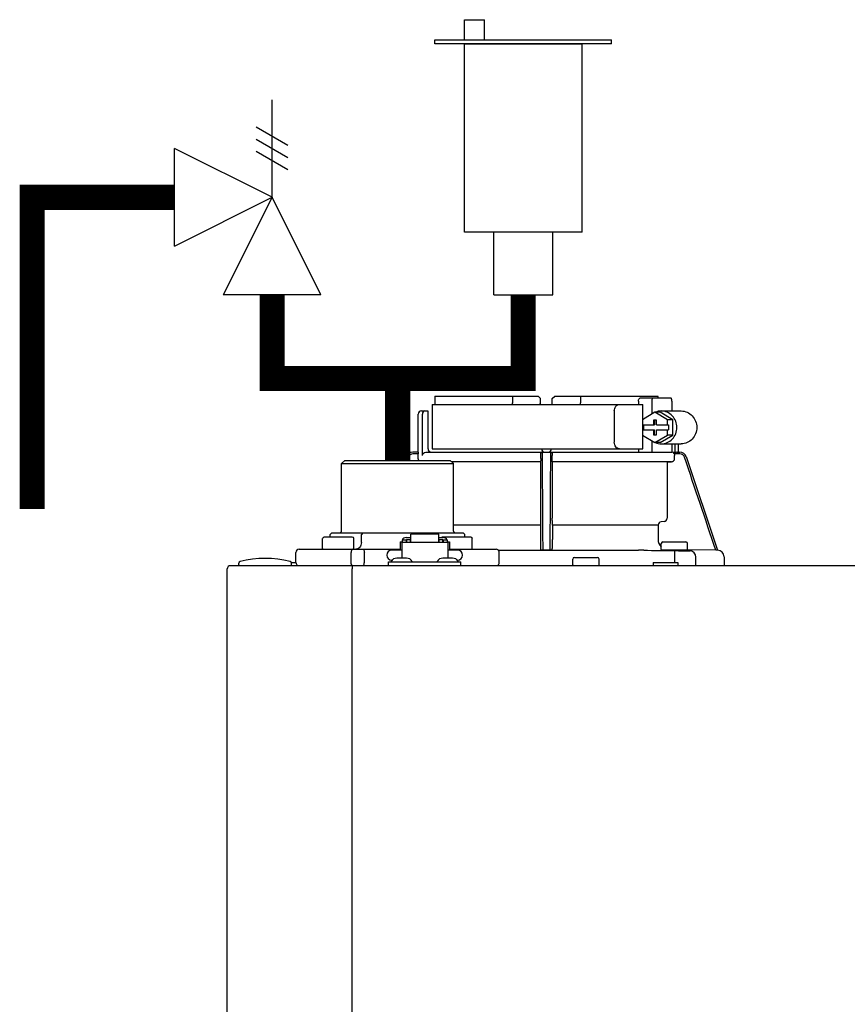
# Model space of a CAD drawing. Units: inches. Extents: x -146 to 112, y -39 to 139.
# Drawn here: x -92 to -82, y 57 to 69 of the extents above; entities that cross this region are included whole.
import ezdxf

# ---------------------------------------------------------------- set-up
doc = ezdxf.new("R2010")
doc.units = ezdxf.units.IN
doc.header["$MEASUREMENT"] = 0
doc.layers.add('menote', color=7, linetype='Continuous')

# ---------------------------------------------------------------- blocks, each defined once
blk = doc.blocks.new('NFB-H (175-200)')
at = {"linetype": 'Continuous'}
for p, q in [((-0.732, 30.735), (0.502, 30.735)), ((0.194, 30.735), (0.194, 30.656)), ((0.502, 30.735), (0.53, 30.707)), ((0.531, 30.637), (0.53, 30.707)), ((0.669, 30.637), (0.67, 30.707)), ((0.67, 30.707), (0.699, 30.735)), ((0.699, 30.735), (1.933, 30.735)), ((1.007, 30.735), (1.007, 30.656)), ((1.723, 30.715), (2.085, 30.715)), ((-0.764, 30.637), (-0.764, 30.106)), ((-0.764, 30.637), (1.75, 30.637)), ((1.7, 30.676), (1.7, 30.637)), ((1.75, 30.453), (1.75, 30.637)), ((1.86, 30.676), (1.86, 30.52)), ((2.098, 30.676), (2.098, 30.558)), ((-0.933, 30.067), (-0.933, 30.519)), ((-0.893, 30.558), (-0.815, 30.558)), ((-0.881, 30.027), (-0.881, 30.519)), ((-0.815, 30.558), (-0.815, 30.106)), ((1.411, 30.558), (1.411, 30.185)), ((1.897, 30.543), (1.748, 30.452)), ((2.046, 30.452), (1.897, 30.543)), ((1.96, 30.543), (1.897, 30.543)), ((2.109, 30.452), (1.96, 30.543)), ((1.972, 30.558), (2.21, 30.558)), ((1.748, 30.452), (1.748, 30.391)), ((1.748, 30.391), (1.891, 30.391)), ((1.75, 30.332), (1.75, 30.391)), ((1.761, 30.391), (1.761, 30.332)), ((1.879, 30.45), (1.879, 30.391)), ((1.916, 30.45), (1.879, 30.45)), ((1.891, 30.45), (1.891, 30.391)), ((1.916, 30.391), (1.916, 30.45)), ((1.916, 30.391), (2.059, 30.391)), ((2.046, 30.391), (2.046, 30.452)), ((2.109, 30.452), (2.046, 30.452)), ((2.059, 30.391), (2.059, 30.332)), ((2.109, 30.271), (2.109, 30.452)), ((1.748, 30.332), (1.748, 30.271)), ((1.748, 30.332), (1.891, 30.332)), ((1.748, 30.271), (1.897, 30.18)), ((1.75, 30.106), (1.75, 30.27)), ((1.879, 30.332), (1.879, 30.273)), ((1.879, 30.273), (1.916, 30.273)), ((1.891, 30.273), (1.891, 30.332)), ((1.897, 30.18), (2.046, 30.271)), ((1.916, 30.273), (1.916, 30.332)), ((1.916, 30.332), (2.059, 30.332)), ((1.96, 30.18), (2.109, 30.271)), ((2.046, 30.271), (2.046, 30.332)), ((2.109, 30.271), (2.046, 30.271)), ((1.86, 30.202), (1.86, 30.067)), ((1.96, 30.18), (1.897, 30.18)), ((1.972, 30.165), (2.21, 30.165)), ((2.098, 30.165), (2.098, 30.066)), ((2.133, 30.165), (2.133, 30.061)), ((2.172, 30.165), (2.172, 30.067)), ((-1.068, 30.013), (-1.083, 29.968)), ((-1.049, 30.007), (-1.062, 29.968)), ((-0.932, 30.067), (-0.994, 30.067)), ((-0.931, 30.047), (-0.994, 30.047)), ((-0.931, 29.989), (-0.931, 30.047)), ((-0.841, 30.067), (2.098, 30.067)), ((-0.764, 30.106), (1.75, 30.106)), ((0.532, 29.989), (0.532, 30.027)), ((0.669, 29.989), (0.669, 30.027)), ((1.7, 30.106), (1.7, 30.067)), ((2.194, 30.047), (2.126, 30.047)), ((2.132, 29.989), (2.132, 30.027)), ((2.163, 30.067), (2.194, 30.067)), ((2.269, 30.013), (2.644, 28.895)), ((-1.808, 29.968), (-1.847, 29.929)), ((-1.847, 29.123), (-1.847, 29.929)), ((-1.847, 29.929), (-0.511, 29.929)), ((-1.808, 29.968), (-0.55, 29.968)), ((-0.55, 29.968), (-0.511, 29.929)), ((0.531, 29.95), (-0.532, 29.95)), ((0.53, 29.949), (-0.531, 29.949)), ((-0.511, 29.123), (-0.511, 29.929)), ((0.53, 29.949), (0.531, 29.95)), ((0.53, 29.949), (0.53, 29.277)), ((2.093, 29.95), (0.67, 29.95)), ((0.67, 29.95), (0.67, 29.949)), ((0.67, 29.949), (0.67, 29.277)), ((2.041, 29.949), (0.67, 29.949)), ((2.041, 29.949), (2.093, 29.95)), ((2.041, 29.949), (2.041, 29.277)), ((0.528, 29.196), (-0.511, 29.196)), ((0.528, 29.196), (0.528, 29.023)), ((0.529, 29.238), (0.529, 29.235)), ((0.672, 29.235), (0.671, 29.238)), ((0.672, 29.196), (0.672, 29.023)), ((1.935, 29.196), (0.672, 29.196)), ((1.935, 29.196), (1.935, 29.023)), ((2.005, 29.238), (1.971, 29.235)), ((-2.053, 29.053), (-1.719, 29.053)), ((-1.964, 29.104), (-1.984, 29.084)), ((-1.984, 29.053), (-1.984, 29.084)), ((-1.964, 29.104), (-0.394, 29.104)), ((-1.593, 29.104), (-1.61, 29.084)), ((-1.61, 28.986), (-1.61, 29.084)), ((-1.021, 28.993), (-1.021, 29.086)), ((-0.687, 29.086), (-1.021, 29.086)), ((-0.687, 28.993), (-0.687, 29.086)), ((-0.639, 29.053), (-0.304, 29.053)), ((-0.394, 29.104), (-0.374, 29.084)), ((-0.374, 29.053), (-0.374, 29.084)), ((-2.073, 28.915), (-2.073, 29.033)), ((-1.7, 28.915), (-1.7, 29.033)), ((-1.149, 28.994), (-1.149, 28.895)), ((-1.149, 28.994), (-1.129, 28.994)), ((-1.129, 28.994), (-1.129, 28.801)), ((-1.129, 28.993), (-0.579, 28.993)), ((-1.123, 29.017), (-1.123, 28.993)), ((-1.123, 29.017), (-1.076, 29.017)), ((-1.076, 29.046), (-1.021, 29.046)), ((-1.076, 29.017), (-1.076, 28.993)), ((-1.07, 29.002), (-1.076, 29.002)), ((-1.07, 29.023), (-1.07, 28.993)), ((-1.07, 29.023), (-1.023, 29.023)), ((-1.023, 28.993), (-1.023, 29.023)), ((-1.021, 29.002), (-1.023, 29.002)), ((-0.687, 29.046), (-0.632, 29.046)), ((-0.687, 29.002), (-0.685, 29.002)), ((-0.685, 29.023), (-0.685, 28.993)), ((-0.685, 29.023), (-0.638, 29.023)), ((-0.638, 28.993), (-0.638, 29.023)), ((-0.638, 29.002), (-0.632, 29.002)), ((-0.632, 29.017), (-0.632, 28.993)), ((-0.632, 29.017), (-0.585, 29.017)), ((-0.585, 29.017), (-0.585, 28.993)), ((-0.579, 28.994), (-0.579, 28.801)), ((-0.579, 28.994), (-0.559, 28.994)), ((-0.559, 28.994), (-0.559, 28.895)), ((-0.285, 28.915), (-0.285, 29.033)), ((1.972, 28.903), (1.972, 28.974)), ((1.991, 28.994), (2.266, 28.994)), ((2.286, 28.903), (2.286, 28.974)), ((-2.395, 28.75), (-2.395, 28.868)), ((-2.355, 28.907), (-1.149, 28.907)), ((-1.733, 28.75), (-1.733, 28.868)), ((-1.575, 28.75), (-1.575, 28.868)), ((-1.129, 28.895), (-1.247, 28.895)), ((-0.461, 28.895), (-0.579, 28.895)), ((-0.559, 28.907), (-0.002, 28.907)), ((0.026, 28.895), (1.699, 28.895)), ((0.026, 28.895), (0.541, 28.895)), ((0.037, 28.75), (0.037, 28.868)), ((0.54, 28.895), (0.53, 28.905)), ((0.66, 28.895), (0.541, 28.895)), ((0.67, 28.905), (0.66, 28.895)), ((2.278, 28.895), (1.979, 28.895)), ((2.13, 28.891), (2.129, 28.812)), ((2.623, 28.895), (2.286, 28.901)), ((2.644, 28.895), (2.623, 28.895)), ((2.643, 28.895), (2.644, 28.895)), ((2.644, 28.895), (2.645, 28.895)), ((2.723, 28.816), (2.723, 28.711)), ((-3.173, 28.711), (14.042, 28.711)), ((-3.075, 28.719), (-3.075, 28.742)), ((-2.447, 28.75), (-2.395, 28.75)), ((-2.446, 28.719), (-2.446, 28.742)), ((-1.719, 28.711), (-1.719, 28.671)), ((-1.286, 28.711), (-1.286, 28.758)), ((-1.286, 28.758), (-0.422, 28.758)), ((-1.255, 28.762), (-1.255, 28.758)), ((-1.243, 28.777), (-1.247, 28.777)), ((-1.071, 28.801), (-1.187, 28.801)), ((-1.003, 28.762), (-1.003, 28.758)), ((-0.705, 28.762), (-0.705, 28.758)), ((-0.521, 28.801), (-0.636, 28.801)), ((-0.461, 28.777), (-0.465, 28.777)), ((-0.453, 28.762), (-0.453, 28.758)), ((-0.422, 28.711), (-0.422, 28.758)), ((0.915, 28.719), (0.915, 28.789)), ((0.934, 28.809), (1.209, 28.809)), ((1.229, 28.719), (1.229, 28.789)), ((1.876, 28.75), (1.876, 28.711)), ((1.876, 28.75), (2.17, 28.75)), ((2.129, 28.812), (2.129, 28.75)), ((2.17, 28.75), (2.17, 28.711)), ((2.384, 28.711), (2.384, 28.812)), ((-3.212, 1.163), (-3.212, 28.671)), ((-1.719, 1.163), (-1.719, 28.671))]:
    blk.add_line(p, q, dxfattribs=at)
for centre, radius, start, end in [((0.511, 30.656), 0.0197, 269.9999, 1), ((-0.893, 30.519), 0.0393, 90, 180), ((-0.994, 29.988), 0.0786, 90, 161.4582), ((-0.994, 29.988), 0.059, 89.9908, 161.4166), ((-0.775, 30.106), 0.0393, 180, 270), ((-1.379, 30.028), 1.911, 359.9739, 0.563), ((0.58, 30.106), 0.0393, 181, 270), ((0.551, 30.048), 0.0188, 90.0116, 102.053), ((0.621, 30.106), 0.0393, 270, 359), ((2.58, 30.028), 1.911, 179.437, 180.0261), ((2.194, 29.988), 0.0786, 18.5418, 90), ((2.194, 29.988), 0.059, 18.5834, 90.0092), ((2.092, 29.989), 0.0393, 270.9513, 359.9436), ((1.974, 29.196), 0.0393, 94.9325, 179.9345), ((2.002, 29.277), 0.0393, 274.9376, 359.943), ((-2.053, 29.033), 0.0197, 90, 180), ((-1.867, 29.123), 0.0197, 270, 0), ((-1.719, 29.033), 0.0197, 0, 90), ((-0.639, 29.033), 0.0197, 90, 139.325), ((-0.491, 29.123), 0.0197, 180, 270), ((-0.304, 29.033), 0.0197, 0, 90), ((2.052, 29.023), 0.118, 180.0141, 226.5767), ((1.991, 28.974), 0.0197, 90, 180), ((2.266, 28.974), 0.0197, 0, 90), ((-2.355, 28.868), 0.0393, 90, 180), ((-2.065, 28.915), 0.00786, 180, 270), ((-1.708, 28.915), 0.00786, 270, 0), ((-1.247, 28.836), 0.059, 90, 270), ((-0.461, 28.836), 0.059, 270, 90), ((-0.293, 28.915), 0.00786, 270, 0), ((-0.002, 28.868), 0.0393, 0, 90), ((1.698, 22.613), 6.281, 89.6203, 89.9926), ((1.686, 21.189), 7.706, 89.4361, 89.605), ((1.979, 28.903), 0.00786, 180, 270), ((2.292, 42.835), 13.946, 269.3314, 270.1039), ((2.278, 28.903), 0.00786, 270, 0), ((2.306, 28.812), 0.0786, 0.0082, 81.1626), ((2.644, 28.816), 0.0786, 0, 89.0878), ((-3.173, 28.671), 0.0393, 90, 180), ((-3.055, 28.742), 0.0197, 103.5548, 180), ((-3.067, 28.719), 0.00786, 180, 255.0013), ((-2.76, 27.52), 1.277, 76.4452, 103.5548), ((-2.465, 28.742), 0.0197, 0, 76.4452), ((-2.454, 28.719), 0.00786, 270, 0), ((-2.355, 28.75), 0.0393, 180, 270), ((-1.187, 28.722), 0.0786, 90, 150), ((-1.071, 28.722), 0.0786, 30, 90), ((-0.636, 28.722), 0.0786, 90, 150), ((-0.521, 28.722), 0.0786, 30, 90), ((-0.002, 28.75), 0.0393, 270, 0), ((0.934, 28.789), 0.0197, 90, 180), ((0.923, 28.719), 0.00786, 180, 270), ((1.209, 28.789), 0.0197, 0, 90), ((1.221, 28.719), 0.00786, 270, 0)]:
    blk.add_arc(centre, radius, start, end, dxfattribs=at)
for centre, major_axis, ratio, start_param, end_param in [((0.6, 30.637), (1.336, 0), 1, 3.067997, 3.089091), ((0.6, 26.689), (0, 76.556), 0.017455, 1.518294, 1.519212), ((0.6, 30.637), (1.336, 0), 1, 6.342043, 6.356781), ((1.332, 30.047), (1.126, 0), 0.017452, 0.779676, 0.805125)]:
    blk.add_ellipse(centre, major_axis=major_axis, ratio=ratio, start_param=start_param, end_param=end_param, dxfattribs=at)
for points, knots in [([(1.7, 30.676), (1.7, 30.681), (1.701, 30.691), (1.706, 30.703), (1.713, 30.712), (1.72, 30.715), (1.723, 30.715)], [0, 0, 0, 0, 0.312767, 0.591935, 0.818564, 1, 1, 1, 1]), ([(1.873, 30.715), (1.871, 30.715), (1.867, 30.711), (1.862, 30.698), (1.86, 30.685), (1.86, 30.676)], [0, 0, 0, 0, 0.130845, 0.349728, 1, 1, 1, 1]), ([(2.098, 30.676), (2.098, 30.685), (2.096, 30.698), (2.092, 30.711), (2.087, 30.715), (2.085, 30.715)], [0, 0, 0, 0, 0.650272, 0.869155, 1, 1, 1, 1]), ([(1.411, 30.558), (1.411, 30.568), (1.414, 30.588), (1.427, 30.614), (1.448, 30.632), (1.465, 30.637), (1.473, 30.637)], [0, 0, 0, 0, 0.277465, 0.540641, 0.780619, 1, 1, 1, 1]), ([(-0.851, 30.558), (-0.858, 30.558), (-0.876, 30.548), (-0.881, 30.529), (-0.881, 30.519)], [0, 0, 0, 0, 0.420769, 1, 1, 1, 1]), ([(1.972, 30.165), (1.996, 30.165), (2.046, 30.175), (2.108, 30.219), (2.149, 30.285), (2.163, 30.361), (2.149, 30.438), (2.108, 30.503), (2.046, 30.547), (1.996, 30.558), (1.972, 30.558)], [0, 0, 0, 0, 0.121912, 0.245654, 0.371942, 0.5, 0.628058, 0.754346, 0.878088, 1, 1, 1, 1]), ([(2.21, 30.558), (2.234, 30.558), (2.283, 30.547), (2.345, 30.503), (2.386, 30.438), (2.401, 30.361), (2.386, 30.285), (2.345, 30.219), (2.283, 30.175), (2.234, 30.165), (2.21, 30.165)], [0, 0, 0, 0, 0.121912, 0.245654, 0.371942, 0.5, 0.628058, 0.754346, 0.878088, 1, 1, 1, 1]), ([(1.473, 30.106), (1.465, 30.106), (1.448, 30.111), (1.427, 30.129), (1.414, 30.154), (1.411, 30.174), (1.411, 30.185)], [0, 0, 0, 0, 0.219381, 0.459359, 0.722535, 1, 1, 1, 1]), ([(-0.932, 30.067), (-0.931, 30.067), (-0.932, 30.064), (-0.931, 30.061), (-0.931, 30.054), (-0.931, 30.049), (-0.931, 30.047)], [0, 0, 0, 0, 0.07704, 0.293677, 0.617707, 1, 1, 1, 1]), ([(-0.881, 30.027), (-0.881, 30.038), (-0.872, 30.059), (-0.851, 30.067), (-0.841, 30.067)], [0, 0, 0, 0, 0.499155, 1, 1, 1, 1]), ([(-0.736, 30.067), (-0.736, 30.067), (-0.736, 30.067), (-0.736, 30.067), (-0.736, 30.067)], [0, 0, 0, 0, 0.735948, 1, 1, 1, 1]), ([(0.532, 30.047), (0.532, 30.048), (0.532, 30.053), (0.535, 30.058), (0.537, 30.061)], [0, 0, 0, 0, 0.279266, 1, 1, 1, 1]), ([(0.553, 30.013), (0.553, 30.02), (0.553, 30.031), (0.553, 30.043), (0.553, 30.051), (0.553, 30.057), (0.553, 30.063), (0.552, 30.065), (0.553, 30.067), (0.552, 30.067)], [0, 0, 0, 0, 0.404035, 0.576752, 0.724064, 0.842493, 0.929278, 0.98214, 1, 1, 1, 1]), ([(0.648, 30.067), (0.648, 30.067), (0.648, 30.065), (0.648, 30.064), (0.648, 30.063)], [0, 0, 0, 0, 0.252542, 1, 1, 1, 1]), ([(0.648, 30.063), (0.648, 30.06), (0.648, 30.044), (0.648, 30.027), (0.648, 30.013)], [0, 0, 0, 0, 0.153057, 1, 1, 1, 1]), ([(0.656, 30.066), (0.659, 30.064), (0.666, 30.06), (0.669, 30.051), (0.669, 30.047)], [0, 0, 0, 0, 0.451528, 1, 1, 1, 1]), ([(2.126, 30.047), (2.125, 30.048), (2.122, 30.054), (2.117, 30.059), (2.113, 30.061)], [0, 0, 0, 0, 0.262789, 1, 1, 1, 1]), ([(2.163, 30.067), (2.159, 30.067), (2.149, 30.063), (2.139, 30.061), (2.133, 30.061)], [0, 0, 0, 0, 0.448076, 1, 1, 1, 1]), ([(0.532, 29.989), (0.532, 29.984), (0.532, 29.975), (0.532, 29.964), (0.531, 29.957), (0.531, 29.954), (0.531, 29.952), (0.531, 29.95), (0.531, 29.95)], [0, 0, 0, 0, 0.378911, 0.701056, 0.825431, 0.918755, 0.977618, 1, 1, 1, 1]), ([(0.67, 29.95), (0.669, 29.95), (0.67, 29.952), (0.669, 29.954), (0.669, 29.957), (0.669, 29.964), (0.669, 29.975), (0.669, 29.984), (0.669, 29.989)], [0, 0, 0, 0, 0.022382, 0.081245, 0.174569, 0.298944, 0.621089, 1, 1, 1, 1]), ([(0.529, 29.235), (0.529, 29.234), (0.529, 29.23), (0.528, 29.217), (0.528, 29.205), (0.528, 29.196)], [0, 0, 0, 0, 0.099703, 0.321606, 1, 1, 1, 1]), ([(0.53, 29.277), (0.53, 29.268), (0.53, 29.257), (0.53, 29.244), (0.53, 29.239), (0.529, 29.238)], [0, 0, 0, 0, 0.678365, 0.900289, 1, 1, 1, 1]), ([(0.671, 29.238), (0.671, 29.239), (0.671, 29.244), (0.67, 29.257), (0.67, 29.268), (0.67, 29.277)], [0, 0, 0, 0, 0.099711, 0.321635, 1, 1, 1, 1]), ([(0.672, 29.196), (0.672, 29.205), (0.672, 29.217), (0.672, 29.23), (0.672, 29.234), (0.672, 29.235)], [0, 0, 0, 0, 0.678394, 0.900297, 1, 1, 1, 1]), ([(-1.61, 28.986), (-1.61, 28.966), (-1.62, 28.936), (-1.651, 28.912), (-1.669, 28.907), (-1.678, 28.907)], [0, 0, 0, 0, 0.519494, 0.764858, 1, 1, 1, 1]), ([(-1.076, 29.046), (-1.085, 29.046), (-1.104, 29.041), (-1.117, 29.026), (-1.12, 29.017)], [0, 0, 0, 0, 0.510569, 1, 1, 1, 1]), ([(-0.588, 29.017), (-0.591, 29.026), (-0.604, 29.041), (-0.623, 29.046), (-0.632, 29.046)], [0, 0, 0, 0, 0.489431, 1, 1, 1, 1]), ([(0.528, 29.023), (0.528, 29.008), (0.528, 28.987), (0.529, 28.959), (0.529, 28.941), (0.529, 28.927), (0.529, 28.916), (0.53, 28.909), (0.53, 28.906), (0.53, 28.905)], [0, 0, 0, 0, 0.378927, 0.550389, 0.701123, 0.825449, 0.918761, 0.977637, 1, 1, 1, 1]), ([(0.67, 28.905), (0.671, 28.906), (0.67, 28.909), (0.671, 28.916), (0.671, 28.927), (0.672, 28.941), (0.672, 28.959), (0.672, 28.987), (0.672, 29.008), (0.672, 29.023)], [0, 0, 0, 0, 0.022363, 0.081239, 0.174551, 0.298877, 0.449611, 0.621073, 1, 1, 1, 1]), ([(-1.716, 28.907), (-1.721, 28.907), (-1.728, 28.896), (-1.732, 28.883), (-1.733, 28.873), (-1.733, 28.868)], [0, 0, 0, 0, 0.368315, 0.663662, 1, 1, 1, 1]), ([(-1.59, 28.907), (-1.585, 28.907), (-1.579, 28.896), (-1.576, 28.883), (-1.575, 28.873), (-1.575, 28.868)], [0, 0, 0, 0, 0.354632, 0.655091, 1, 1, 1, 1]), ([(0.56, 28.895), (0.557, 28.895), (0.553, 28.895), (0.546, 28.895), (0.543, 28.895), (0.541, 28.895), (0.54, 28.895)], [0, 0, 0, 0, 0.389506, 0.711735, 0.922593, 1, 1, 1, 1]), ([(0.66, 28.895), (0.66, 28.895), (0.658, 28.895), (0.654, 28.895), (0.648, 28.895), (0.643, 28.895), (0.641, 28.895)], [0, 0, 0, 0, 0.077407, 0.288265, 0.610494, 1, 1, 1, 1]), ([(-1.716, 28.711), (-1.72, 28.711), (-1.726, 28.717), (-1.73, 28.727), (-1.731, 28.734), (-1.732, 28.738)], [0, 0, 0, 0, 0.374883, 0.660849, 1, 1, 1, 1]), ([(-1.59, 28.711), (-1.585, 28.711), (-1.579, 28.722), (-1.576, 28.735), (-1.575, 28.745), (-1.575, 28.75)], [0, 0, 0, 0, 0.354632, 0.655091, 1, 1, 1, 1])]:
    blk.add_open_spline(points, degree=3, knots=knots, dxfattribs=at)
for points in [[(0.199, 30.636), (0.195, 30.642), (0.194, 30.649), (0.194, 30.656)], [(1.002, 30.637), (1.005, 30.642), (1.007, 30.649), (1.007, 30.656)], [(1.972, 30.558), (1.948, 30.558), (1.924, 30.553), (1.901, 30.543)], [(1.901, 30.18), (1.924, 30.17), (1.948, 30.165), (1.972, 30.165)], [(0.537, 30.061), (0.54, 30.063), (0.543, 30.065), (0.547, 30.066)], [(0.56, 28.895), (0.557, 29.268), (0.555, 29.64), (0.553, 30.013)], [(0.648, 30.013), (0.645, 29.64), (0.643, 29.268), (0.641, 28.895)], [(0.65, 30.067), (0.652, 30.067), (0.654, 30.066), (0.656, 30.066)], [(2.113, 30.061), (2.108, 30.064), (2.103, 30.066), (2.098, 30.066)], [(2.126, 30.047), (2.13, 30.041), (2.132, 30.034), (2.132, 30.027)], [(2.623, 28.895), (2.499, 29.266), (2.374, 29.636), (2.25, 30.007)], [(-0.925, 29.968), (-0.929, 29.974), (-0.931, 29.982), (-0.931, 29.989)], [(1.762, 28.894), (1.885, 28.893), (2.007, 28.892), (2.13, 28.891)], [(-1.732, 28.738), (-1.732, 28.742), (-1.733, 28.746), (-1.733, 28.75)]]:
    blk.add_open_spline(points, degree=3, dxfattribs=at)
blk = doc.blocks.new('Pressure Relief Valve - Tankless')
at = {"color": 2}
for p, q in [((-0.12486, 0), (-0.12486, 0.08324)), ((-0.13838, 0.04422), (-0.11134, 0.05983)), ((-0.13838, 0.03382), (-0.11134, 0.04942)), ((-0.13838, 0.02341), (-0.11134, 0.03902)), ((-0.12486, 0), (-0.04162, 0.04162)), ((-0.04162, -0.04162), (-0.04162, 0.04162)), ((-0.16648, -0.08324), (-0.12486, 0)), ((-0.12486, 0), (-0.08324, -0.08324)), ((-0.04162, -0.04162), (-0.12486, 0)), ((-0.04162, 0), (0, 0)), ((-0.16648, -0.08324), (-0.08324, -0.08324)), ((-0.12486, -0.08324), (-0.12486, -0.12486))]:
    blk.add_line(p, q, dxfattribs=at)
blk = doc.blocks.new('Air Vent')
at = {"color": 2}
for p, q in [((-0.703, 3.287), (-0.463, 3.287)), ((-0.703, 3.047), (-0.703, 3.287)), ((-0.463, 3.047), (-0.463, 3.287)), ((-1.055, 3), (-1.055, 3.047)), ((-1.055, 3.047), (1.055, 3.047)), ((1.055, 3), (-1.055, 3)), ((-0.703, 2.25), (-0.703, 3)), ((-0.703, 3), (0.703, 3)), ((0.703, 0.75), (0.703, 3)), ((1.055, 3), (1.055, 3.047)), ((-0.703, 0.75), (-0.703, 2.25)), ((0.703, 0.75), (-0.703, 0.75)), ((-0.352, 0), (-0.352, 0.75)), ((0.352, 0), (0.352, 0.75)), ((-0.352, 0), (0.352, 0))]:
    blk.add_line(p, q, dxfattribs=at)
blk = doc.blocks.new('Combo Relief and Air Vent')
at = {"const_width": 0.3}
for points in [[(-2.665, 3.184), (-4.365, 3.184), (-4.365, -0.54)], [(0, 0.039), (0, 1.019)]]:
    blk.add_lwpolyline(points, dxfattribs=at)
at = {"layer": 'menote', "const_width": 0.3}
blk.add_lwpolyline([(-1.5, 2.019), (-1.5, 1.019), (1.5, 1.019), (1.5, 2.019)], dxfattribs=at)
at = {"xscale": -14, "yscale": 14, "zscale": 14}
blk.add_blockref('Pressure Relief Valve - Tankless', (-3.248, 3.184), dxfattribs=at)
at = {"layer": 'menote'}
blk.add_blockref('Air Vent', (1.5, 2.019), dxfattribs=at)

msp = doc.modelspace()

# ---------------------------------------------------------------- block references
msp.add_blockref('Combo Relief and Air Vent', (-86.996, 63.421))
at = {"layer": 'menote'}
msp.add_blockref('NFB-H (175-200)', (-85.819, 33.495), dxfattribs=at)

doc.saveas('drawing.dxf')
